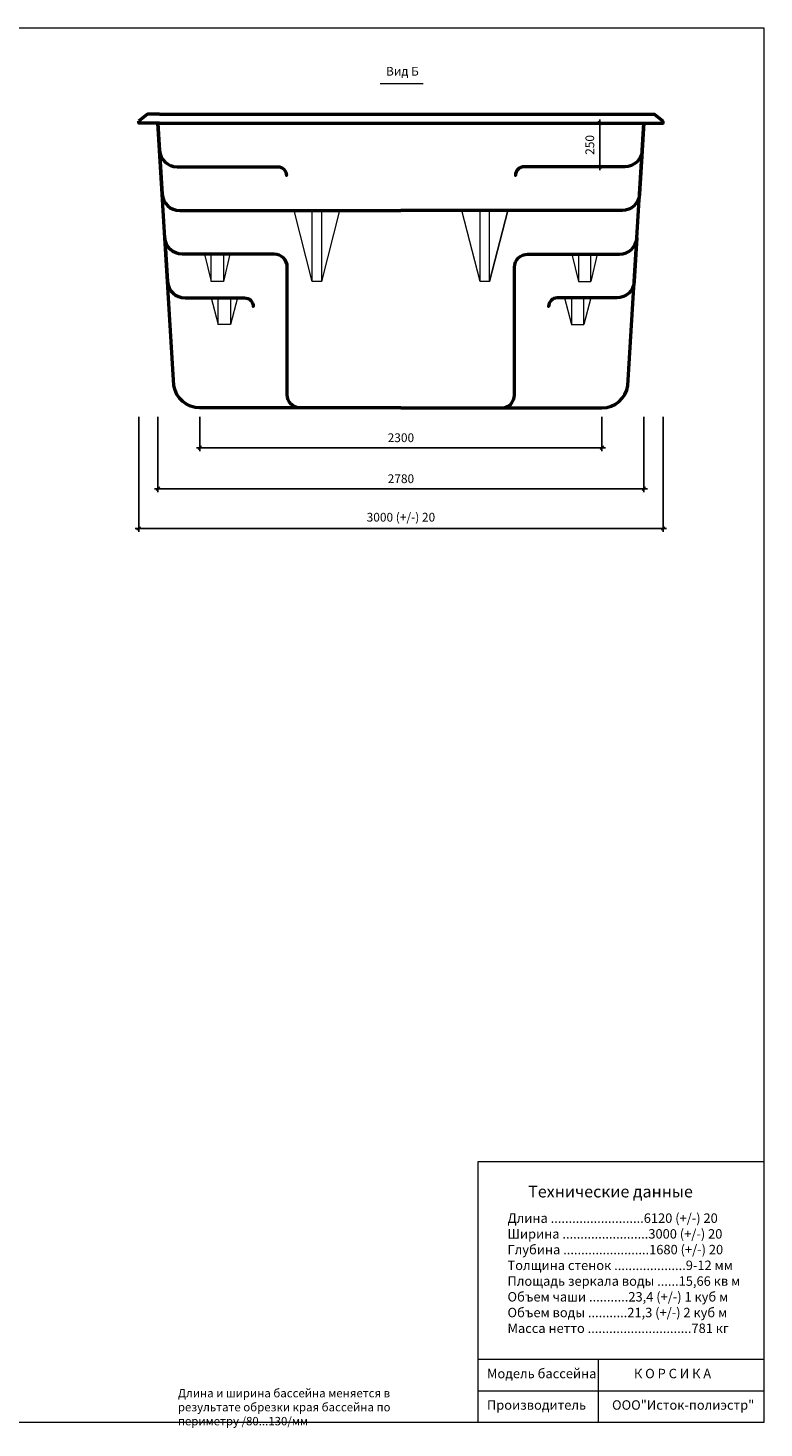
# Model space of a CAD drawing. Units: millimetres. Extents: x -10 to 11881, y 0 to 8010.
# Drawn here: x 7671 to 11881, y 0 to 8010 of the extents above; entities that cross this region are included whole.
import ezdxf

# ---------------------------------------------------------------- set-up
doc = ezdxf.new("R2010")
doc.units = ezdxf.units.MM
for name, color, linetype, lineweight in [('009', 51, 'Continuous', 9), ('02', 7, 'Continuous', 20), ('04', 230, 'Continuous', 50)]:
    doc.layers.add(name, color=color, linetype=linetype, lineweight=lineweight)
doc.styles.get("Standard").update_dxf_attribs({"font": 'arial.ttf'})
doc.dimstyles.new('ISO-25', dxfattribs={"dimtxt": 2.5, "dimasz": 2.5, "dimexe": 1.25, "dimexo": 0.625, "dimtad": 1, "dimtxsty": 'Standard', "dimcen": 2.5, "dimadec": 0, "dimazin": 0, "dimtfac": 1, "dimtmove": 0, "dimatfit": 3, "dimfxl": 1, "dimarcsym": 0})

# ---------------------------------------------------------------- blocks, each defined once
blk = doc.blocks.new('_Oblique')
at = {"color": 0, "linetype": 'ByBlock', "lineweight": -2}
blk.add_line((-0.5, -0.5), (0.5, 0.5), dxfattribs=at)
blk = doc.blocks.new('*D6')
at = {"layer": '009', "color": 0, "lineweight": -2, "transparency": 16777216}
for p, q in [((8653.7, 5786.1), (8653.7, 5588.7)), ((10953.7, 5786.1), (10953.7, 5588.7)), ((8633.7, 5608.7), (10973.7, 5608.7))]:
    blk.add_line(p, q, dxfattribs=at)
at = {"layer": 'Defpoints', "color": 0, "transparency": 16777216}
for p in [(8653.7, 5836.1), (10953.7, 5836.1), (10953.7, 5608.7)]:
    blk.add_point(p, dxfattribs=at)
at = {"layer": '009', "color": 0, "lineweight": -2, "transparency": 16777216, "xscale": 20, "yscale": 20, "zscale": 20, "rotation": 180}
blk.add_blockref('_Oblique', (8653.7, 5608.7), dxfattribs=at)
at = {"layer": '009', "color": 0, "lineweight": -2, "transparency": 16777216, "xscale": 20, "yscale": 20, "zscale": 20}
blk.add_blockref('_Oblique', (10953.7, 5608.7), dxfattribs=at)
at = {"layer": '009', "color": 0, "transparency": 16777216, "insert": (9803.7, 5659.2), "char_height": 50, "attachment_point": 5}
blk.add_mtext('2300', dxfattribs=at)
blk = doc.blocks.new('*D7')
at = {"layer": '009', "color": 0, "lineweight": -2, "transparency": 16777216}
for p, q in [((8413.7, 5786.1), (8413.7, 5354.1)), ((11193.7, 5786.1), (11193.7, 5354.1)), ((8393.7, 5374.1), (11213.7, 5374.1))]:
    blk.add_line(p, q, dxfattribs=at)
at = {"layer": 'Defpoints', "color": 0, "transparency": 16777216}
for p in [(8413.7, 5836.1), (11193.7, 5836.1), (11193.7, 5374.1)]:
    blk.add_point(p, dxfattribs=at)
at = {"layer": '009', "color": 0, "lineweight": -2, "transparency": 16777216, "xscale": 20, "yscale": 20, "zscale": 20, "rotation": 180}
blk.add_blockref('_Oblique', (8413.7, 5374.1), dxfattribs=at)
at = {"layer": '009', "color": 0, "lineweight": -2, "transparency": 16777216, "xscale": 20, "yscale": 20, "zscale": 20}
blk.add_blockref('_Oblique', (11193.7, 5374.1), dxfattribs=at)
at = {"layer": '009', "color": 0, "transparency": 16777216, "insert": (9803.7, 5424.6), "char_height": 50, "attachment_point": 5}
blk.add_mtext('2780', dxfattribs=at)
blk = doc.blocks.new('*D8')
at = {"layer": '009', "color": 0, "lineweight": -2, "transparency": 16777216}
for p, q in [((8303.7, 5786.1), (8303.7, 5126.7)), ((11303.7, 5786.1), (11303.7, 5126.7)), ((8283.7, 5146.7), (11323.7, 5146.7))]:
    blk.add_line(p, q, dxfattribs=at)
at = {"layer": 'Defpoints', "color": 0, "transparency": 16777216}
for p in [(8303.7, 5836.1), (11303.7, 5836.1), (11303.7, 5146.7)]:
    blk.add_point(p, dxfattribs=at)
at = {"layer": '009', "color": 0, "lineweight": -2, "transparency": 16777216, "xscale": 20, "yscale": 20, "zscale": 20, "rotation": 180}
blk.add_blockref('_Oblique', (8303.7, 5146.7), dxfattribs=at)
at = {"layer": '009', "color": 0, "lineweight": -2, "transparency": 16777216, "xscale": 20, "yscale": 20, "zscale": 20}
blk.add_blockref('_Oblique', (11303.7, 5146.7), dxfattribs=at)
at = {"layer": '009', "color": 0, "transparency": 16777216, "insert": (9803.7, 5204.5), "char_height": 50, "attachment_point": 5}
blk.add_mtext('3000 (+/-) 20', dxfattribs=at)
blk = doc.blocks.new('*D9')
at = {"layer": '009', "color": 0, "lineweight": -2, "transparency": 16777216}
for p, q in [((10941.4, 7486.1), (10941.4, 7196.1)), ((10991.4, 7466.1), (10961.4, 7466.1)), ((10991.4, 7216.1), (10961.4, 7216.1))]:
    blk.add_line(p, q, dxfattribs=at)
at = {"layer": 'Defpoints', "color": 0, "transparency": 16777216}
for p in [(10941.4, 7466.1), (10941.4, 7216.1), (10941.4, 7216.1)]:
    blk.add_point(p, dxfattribs=at)
at = {"layer": '009', "color": 0, "lineweight": -2, "transparency": 16777216, "xscale": 20, "yscale": 20, "zscale": 20}
for p, rotation in [((10941.4, 7466.1), 90), ((10941.4, 7216.1), 270)]:
    blk.add_blockref('_Oblique', p, dxfattribs=dict(at, rotation=rotation))
at = {"layer": '009', "color": 0, "transparency": 16777216, "insert": (10890.8, 7341.1), "char_height": 50, "attachment_point": 5, "rotation": 90}
blk.add_mtext('250', dxfattribs=at)

msp = doc.modelspace()

# ---------------------------------------------------------------- linework, layer by layer
at = {"layer": '009'}
for p, q in [((10245.561, 1524.847), (11880.648, 1524.847)), ((10245.561, 391.794), (10245.561, 1524.847)), ((10245.561, 31.769), (10245.561, 391.794)), ((11880.648, 391.794), (10245.561, 391.794)), ((10932.171, 391.794), (10932.171, 31.769)), ((10245.561, 212.285), (11880.648, 212.285))]:
    msp.add_line(p, q, dxfattribs=at)
msp.add_lwpolyline([(11880.648, 31.769), (-10.262, 31.769), (-10.262, 8009.992), (11880.648, 8009.992)], close=True, dxfattribs=at)
msp.add_lwpolyline([(9685.783, 7691.885), (9931.582, 7691.885)], dxfattribs=at)
at = {"layer": '02'}
for points in [[(9295.977, 6560.002), (9192.384, 6966.089)], [(9350.977, 6560.002), (9295.977, 6560.002), (9295.977, 6966.089)], [(9350.977, 6560.002), (9454.571, 6966.089)], [(9350.977, 6560.002), (9350.977, 6966.089)], [(10256.387, 6560.002), (10152.793, 6966.089)], [(10414.981, 6966.089), (10311.387, 6560.002), (10256.387, 6560.002), (10256.387, 6966.089)], [(10311.387, 6560.002), (10414.981, 6966.089)], [(10311.387, 6560.002), (10311.387, 6966.089)], [(8681.021, 6716.089), (8718.184, 6560.002)], [(8718.184, 6716.089), (8718.184, 6716.089)], [(8788.184, 6716.089), (8788.184, 6560.002), (8718.184, 6560.002), (8718.184, 6716.089)], [(8825.348, 6716.089), (8788.184, 6560.002)], [(10782.016, 6716.089), (10819.18, 6560.002)], [(10819.18, 6716.089), (10819.18, 6560.002), (10889.18, 6560.002), (10889.18, 6716.089)], [(10926.344, 6716.089), (10889.18, 6560.002)], [(8718.184, 6466.089), (8718.184, 6466.089), (8758.184, 6313.69)], [(8758.184, 6466.089), (8758.184, 6466.089)], [(8828.184, 6465.788), (8828.184, 6313.69), (8758.184, 6313.69), (8758.184, 6466.089)], [(8868.184, 6466.089), (8868.184, 6466.089), (8828.184, 6313.69)], [(10739.18, 6466.089), (10739.18, 6466.089), (10779.18, 6313.69)], [(10779.18, 6466.089), (10779.18, 6466.089), (10779.18, 6313.69), (10849.18, 6313.69), (10849.18, 6466.089)], [(10889.18, 6466.089), (10889.18, 6466.089), (10849.18, 6313.69)]]:
    msp.add_lwpolyline(points, dxfattribs=at)
at = {"layer": '04'}
for points in [[(8423.682, 7516.089), (8353.682, 7516.089), (8303.682, 7476.089)], [(8423.682, 7466.089), (8303.682, 7466.089), (8303.682, 7476.089), (8303.682, 7476.089)], [(8423.682, 7516.089), (11193.682, 7516.089)], [(8423.682, 7466.089), (11193.682, 7466.089), (11193.682, 7466.089)], [(11183.682, 7516.089), (11253.682, 7516.089), (11303.682, 7476.089)], [(11183.682, 7466.089), (11303.682, 7466.089), (11303.682, 7476.089), (11303.682, 7476.089)], [(9295.977, 6966.089), (9475.977, 6966.089)]]:
    msp.add_lwpolyline(points, dxfattribs=at)
for points in [[(9803.682, 5836.089), (8653.682, 5836.089, -0.37201585), (8505.282, 5964.239), (8413.682, 7466.089)], [(8413.682, 7466.089), (8423.202, 7310.001, 0.39648217), (8523.017, 7216.089), (9098.47, 7216.089, -0.41421356), (9148.47, 7166.089), (9148.47, 7166.089)], [(9803.682, 5836.089), (10953.682, 5836.089, 0.37201585), (11102.082, 5964.239), (11193.682, 7466.089)], [(11193.682, 7466.089), (11184.162, 7310.001, -0.39648217), (11084.348, 7216.089), (10508.895, 7216.089, 0.41421356), (10458.895, 7166.089), (10458.895, 7166.089)], [(8423.376, 7307.615), (8438.457, 7060.01, 0.39650637), (8538.272, 6966.089), (9803.682, 6966.089)], [(11183.988, 7307.615), (11168.907, 7060.01, -0.39650637), (11069.092, 6966.089), (9803.682, 6966.089)], [(9803.682, 5836.089), (9228.682, 5836.089, -0.41421356), (9153.682, 5911.089), (9153.682, 6641.089, 0.41421356), (9078.682, 6716.089), (8553.512, 6716.089, -0.39648217), (8453.698, 6810.001), (8438.457, 7060.01)], [(9803.682, 5836.089), (10378.682, 5836.089, 0.41421356), (10453.682, 5911.089), (10453.682, 6641.089, -0.41421356), (10528.682, 6716.089), (11053.852, 6716.089, 0.39648217), (11153.666, 6810.001), (11168.907, 7060.01)], [(8453.712, 6809.772), (8468.946, 6560.002, 0.39648239), (8568.76, 6466.089), (8909.31, 6466.089, -0.41421356), (8959.31, 6416.089), (8959.31, 6416.089)], [(11153.652, 6809.772), (11138.419, 6560.002, -0.39648239), (11038.604, 6466.089), (10698.055, 6466.089, 0.41421356), (10648.055, 6416.089), (10648.055, 6416.089)]]:
    msp.add_lwpolyline(points, format="xyb", dxfattribs=at)

# ---------------------------------------------------------------- texts
at = {"color": 0, "attachment_point": 1}
for s, insert, char_height, width in [('\\l\\fTahoma|b0|i0|c0|p34; \\fTahoma|b0|i0|c204|p34;Технические данные', (10510.75, 1386.316), 67.5, 1830.96347), ('{\\fTahoma|b0|i0|c204|p34;Длина ..........................6120 (+/-) 20\\PШирина ........................3000 (+/-) 20\\PГлубина ........................1680 (+/-) 20\\PТолщина стенок ....................9-12 мм\\PПлощадь зеркала воды ......15,66 кв м\\PОбъем чаши ...........23,4 (+/-) 1 куб м\\PОбъем воды ...........21,3 (+/-) 2 куб м\\PМасса нетто .............................781 кг}', (10413.389, 1227.553), 54, 1464.77077), ('{\\fTahoma|b0|i0|c204|p34;Модель бассейна             К О Р С И К А\\P\\PПроизводитель         ООО"Исток-полиэстр"}', (10296.061, 338.399), 54, 1534.33919), ('{\\fTahoma|b0|i0|c204|p34;Длина и ширина бассейна меняется в результате обрезки края бассейна по периметру /80...130/мм    }', (8527.77, 223.106), 48, 1568.3848)]:
    msp.add_mtext(s, dxfattribs=dict(at, insert=insert, char_height=char_height, width=width))
at = {"layer": '009', "insert": (9718.27, 7787.584), "char_height": 50, "attachment_point": 1}
msp.add_mtext_dynamic_manual_height_columns('Вид Б', width=1576.3531, gutter_width=12.5, heights=[0], dxfattribs=at)

# ---------------------------------------------------------------- dimensions: what is measured, and where the dimension line sits
at = {"layer": '009'}
dim = msp.add_linear_dim(base=(10941.365, 7216.089), p1=(10941.365, 7466.089), p2=(10941.365, 7216.089), angle=90, dimstyle='ISO-25', override={"dimtxt": 50, "dimasz": 20, "dimexe": 20, "dimexo": 50, "dimgap": 25, "dimblk1": 'Oblique', "dimblk2": 'Oblique', "dimsah": 1, "dimdle": 20}, dxfattribs=at)
dim.commit()
dim.dimension.update_dxf_attribs({"geometry": '*D9', "text_midpoint": (10941.365, 7341.089), "dimtype": 160})
dim = msp.add_linear_dim(base=(11303.682, 5146.736), p1=(8303.682, 5836.089), p2=(11303.682, 5836.089), text='3000 (+/-) 20', dimstyle='ISO-25', override={"dimtxt": 50, "dimasz": 20, "dimexe": 20, "dimexo": 50, "dimgap": 25, "dimblk1": 'Oblique', "dimblk2": 'Oblique', "dimsah": 1, "dimdle": 20}, dxfattribs=at)
dim.commit()
dim.dimension.update_dxf_attribs({"geometry": '*D8', "text_midpoint": (9803.682, 5204.513)})
for base, p1, p2, picture, middle in [((11193.682, 5374.111), (8413.682, 5836.089), (11193.682, 5836.089), '*D7', (9803.682, 5424.639)), ((10953.682, 5608.704), (8653.682, 5836.089), (10953.682, 5836.089), '*D6', (9803.682, 5659.249))]:
    dim = msp.add_linear_dim(base=base, p1=p1, p2=p2, dimstyle='ISO-25', override={"dimtxt": 50, "dimasz": 20, "dimexe": 20, "dimexo": 50, "dimgap": 25, "dimblk1": 'Oblique', "dimblk2": 'Oblique', "dimsah": 1, "dimdle": 20}, dxfattribs=at)
    dim.commit()
    dim.dimension.update_dxf_attribs({"geometry": picture, "text_midpoint": middle})

doc.saveas('drawing.dxf')
